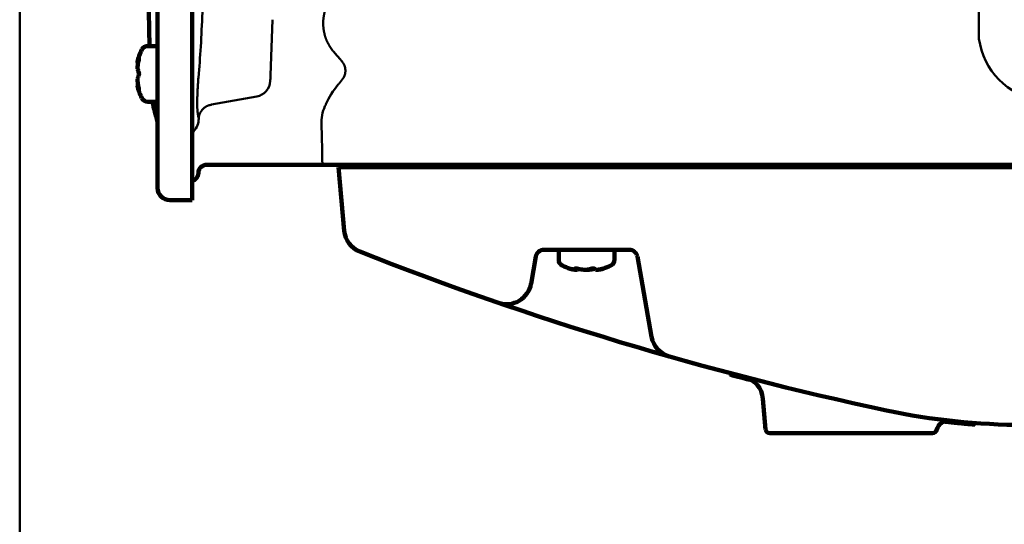
# Model space of a CAD drawing. Units: millimetres. Extents: x 0 to 799, y -587 to 19.
# Drawn here: x 0 to 119, y -245 to -184 of the extents above; entities that cross this region are included whole.
import ezdxf

# ---------------------------------------------------------------- set-up
doc = ezdxf.new("R2010")
doc.units = ezdxf.units.MM
doc.header["$LTSCALE"] = 0.355013
doc.layers.add('1', color=7, linetype='Continuous')

msp = doc.modelspace()

# ---------------------------------------------------------------- linework, layer by layer
at = {"color": 7, "linetype": 'Continuous', "lineweight": 100}
for p, q in [((16.685, -191.511), (16.685, -164.523)), ((20.885, -191.917), (20.885, -164.929)), ((15.703, -187.496), (15.594, -181.27)), ((16.685, -187.496), (15.5, -187.496)), ((14.256, -189.399), (14.369, -189.399)), ((14.433, -189.052), (14.39, -189.052)), ((14.246, -189.439), (14.359, -189.439)), ((16.685, -199.171), (16.685, -191.511)), ((14.359, -192.303), (14.246, -192.303)), ((14.369, -192.343), (14.256, -192.343)), ((14.39, -192.69), (14.433, -192.69)), ((20.885, -200.671), (20.885, -191.917)), ((15.5, -194.246), (16.685, -194.246)), ((16.584, -194.246), (16.685, -194.737)), ((16.685, -200.705), (16.685, -199.171)), ((16.685, -204.671), (16.685, -200.705)), ((20.885, -201.851), (20.885, -200.671)), ((20.885, -206.171), (20.885, -201.851)), ((36.62, -201.871), (22.609, -201.871)), ((39.258, -209.864), (38.585, -202.171)), ((43.359, -201.871), (38.88, -201.871)), ((283.844, -202.171), (43.326, -202.171)), ((283.811, -201.871), (43.359, -201.871)), ((20.885, -206.171), (18.185, -206.171)), ((62.439, -212.997), (61.861, -216.279)), ((63.424, -212.171), (73.746, -212.171)), ((65.21, -212.171), (65.21, -213.356)), ((71.96, -213.356), (71.96, -212.171)), ((74.731, -212.997), (76.445, -222.719)), ((67.321, -214.6), (67.321, -214.423)), ((67.286, -214.6), (67.286, -214.424)), ((67.289, -214.604), (67.289, -214.424)), ((67.502, -214.442), (67.502, -214.6)), ((68.62, -214.6), (68.62, -214.588)), ((68.917, -214.52), (68.917, -214.6)), ((69.881, -214.595), (69.881, -214.604)), ((70, -214.576), (70, -214.6)), ((89.92, -230.204), (90.245, -233.915)), ((110.452, -234.371), (90.743, -234.371))]:
    msp.add_line(p, q, dxfattribs=at)
at = {"color": 7, "linetype": 'Continuous', "lineweight": 50}
for p, q in [((30.576, -184.308), (30.342, -191.008)), ((23.216, -194.583), (28.672, -193.62)), ((37.062, -194.519), (37.045, -194.519)), ((36.557, -198.691), (36.522, -196.712)), ((85.917, -227.409), (85.917, -227.098)), ((86.111, -227.46), (85.917, -227.409)), ((86.111, -227.46), (86.111, -227.15)), ((87.494, -227.822), (87.301, -227.771)), ((87.577, -227.843), (87.577, -227.533)), ((88.076, -227.972), (88.076, -227.663)), ((88.11, -227.981), (88.11, -227.672)), ((112.95, -233.211), (112.95, -232.91)), ((113.836, -233.302), (113.836, -233)), ((114.97, -233.403), (114.97, -233.102)), ((115.552, -233.448), (115.552, -233.147))]:
    msp.add_line(p, q, dxfattribs=at)
at = {"color": 7, "linetype": 'Continuous', "lineweight": 100}
for points in [[(14.246, -189.435), (14.245, -189.436), (14.253, -189.408), (14.256, -189.399)], [(14.39, -189.052), (14.412, -189.017), (14.428, -189.016), (14.434, -189.047), (14.43, -189.106), (14.418, -189.186), (14.398, -189.28), (14.39, -189.312)], [(14.256, -192.343), (14.246, -192.309), (14.246, -192.307)], [(14.39, -192.43), (14.412, -192.529), (14.428, -192.618), (14.434, -192.684), (14.43, -192.722), (14.418, -192.729), (14.398, -192.704), (14.39, -192.69)], [(21.621, -202.836), (21.62, -202.875), (21.619, -202.898), (21.619, -202.906)], [(21.621, -202.836), (21.62, -202.875), (21.619, -202.898), (21.619, -202.906)], [(67.2, -214.466), (67.204, -214.444), (67.242, -214.428), (67.308, -214.422), (67.393, -214.426), (67.487, -214.438), (67.583, -214.458), (67.614, -214.466)], [(69.102, -214.466), (69.192, -214.444), (69.293, -214.428), (69.391, -214.422), (69.475, -214.426), (69.538, -214.438), (69.575, -214.458), (69.581, -214.466)], [(70.487, -214.466), (70.572, -214.444), (70.635, -214.428), (70.667, -214.422), (70.667, -214.426), (70.636, -214.438), (70.577, -214.458), (70.552, -214.466)], [(67.17, -214.6), (67.237, -214.61), (67.278, -214.611), (67.288, -214.603), (67.286, -214.6)]]:
    msp.add_lwpolyline(points, dxfattribs=at)
at = {"color": 7, "linetype": 'Continuous', "lineweight": 50}
for points in [[(30.342, -191.008), (30.337, -191.142), (30.333, -191.27), (30.329, -191.388), (30.325, -191.493), (30.322, -191.58), (30.32, -191.648), (30.318, -191.695), (30.317, -191.719), (30.317, -191.719)], [(21.66, -196.213), (21.656, -196.339), (21.653, -196.415), (21.652, -196.441)], [(36.62, -201.871), (36.617, -201.739), (36.609, -201.346), (36.596, -200.699), (36.579, -199.809), (36.557, -198.691)]]:
    msp.add_lwpolyline(points, dxfattribs=at)
for centre, radius, start, end in [((124.755, -185.443), 8.773, 187.7161, 260.75278), ((28.318, -191.652), 2, 280.15788, 358), ((19.654, -196.371), 2, 308.00206, 358), ((87.57, -202.09), 2.264, 358.20992, 5.54555), ((63.424, -213.171), 1, 90, 170), ((58.906, -215.758), 3, 251.00321, 350), ((188.136, 159.62), 400.3, 255.451, 255.5247), ((121.529, -153.371), 80.3, 265.31448, 265.73083)]:
    msp.add_arc(centre, radius, start, end, dxfattribs=at)
at = {"color": 7, "linetype": 'Continuous', "lineweight": 100}
for centre, radius, start, end in [((20.585, -190.871), 6.5, 153.1437, 167.21755), ((15.5, -188.296), 0.8, 90, 153.1437), ((16.057, -189.897), 1.868, 153.12716, 164.53718), ((20.585, -190.871), 6.388, 165.87626, 172.20871), ((14.931, -190.135), 0.687, 169.10435, 190.89565), ((16.057, -189.767), 1.868, 195.46282, 206.87284), ((15.05, -191.607), 0.805, 170.71597, 189.28403), ((16.056, -191.975), 1.868, 153.12688, 164.53746), ((20.585, -190.871), 6.388, 187.79129, 194.12374), ((13.721, -190.871), 0.718, 338.77942, 21.22058), ((20.585, -190.871), 6.5, 192.75948, 206.8563), ((16.056, -191.845), 1.868, 195.46276, 206.87331), ((15.5, -193.446), 0.8, 206.8563, 270), ((34.265, -190.871), 18.5, 190.51147, 198.14621), ((22.621, -202.871), 1, 90, 178), ((20.619, -202.871), 1, 285.40801, 358), ((18.185, -204.671), 1.5, 180, 270), ((42.247, -209.602), 3, 185, 248.43977), ((188.136, 159.62), 400, 248.43977, 257.98631), ((63.424, -213.171), 1, 90, 170), ((73.746, -213.171), 1, 10, 90), ((66.01, -213.356), 0.8, 180, 243.1437), ((68.585, -208.271), 6.5, 243.1437, 252.196), ((68.585, -208.271), 6.5, 287.88408, 296.8563), ((71.16, -213.356), 0.8, 296.8563, 0), ((67.88, -210.475), 4.186, 252.45291, 260.23486), ((68.128, -209.173), 5.487, 254.72564, 259.70914), ((67.734, -214.217), 0.589, 205.00466, 220.56482), ((67.412, -214.204), 0.406, 257.1132, 282.8868), ((67.053, -214.216), 0.591, 319.45706, 334.97347), ((69.058, -209.18), 5.48, 254.72314, 261.54887), ((68.401, -213.638), 0.974, 261.21, 278.79), ((67.84, -210.475), 4.186, 279.76454, 287.54698), ((68.769, -213.637), 0.974, 261.21289, 278.78711), ((68.112, -209.179), 5.481, 278.45194, 285.27658), ((70.116, -214.217), 0.59, 205.02018, 220.55829), ((69.758, -214.204), 0.406, 257.11166, 282.88834), ((69.043, -209.18), 5.48, 278.45158, 285.27694), ((69.937, -214.456), 0.157, 250.17652, 293.71452), ((69.29, -210.475), 4.186, 279.76454, 287.54698), ((58.906, -215.758), 3, 251.00321, 350), ((79.399, -222.198), 3, 190, 254.10381), ((86.932, -230.465), 3, 5, 75.45582), ((121.529, -153.371), 80, 257.98631, 270), ((112.392, -234.357), 1.5, 83.5628, 165.93132), ((90.743, -233.871), 0.5, 185, 270), ((110.452, -233.871), 0.5, 270, 345.93132)]:
    msp.add_arc(centre, radius, start, end, dxfattribs=at)
at = {"color": 7, "linetype": 'Continuous', "lineweight": 50}
for centre, major_axis, ratio, start_param, end_param in [((105.467, 2.829), (-8.004, 458.18), 0.0174577, 4.2858072, 4.3138249), ((20.251, -179.257), (0.363, 20.525), 0.0959034, 4.1154212, 4.5345801), ((46.242, -198.887), (7.362, -7.102), 0.9562742, 3.1997402, 3.4793015), ((43.585, -196.637), (7.063, 0), 0.7813583, 2.7477096, 3.1552305)]:
    msp.add_ellipse(centre, major_axis=major_axis, ratio=ratio, start_param=start_param, end_param=end_param, dxfattribs=at)
for points, knots in [([(36.735, -185.133), (36.734, -185.105), (36.73, -185.049), (36.726, -184.966), (36.723, -184.882), (36.722, -184.799), (36.721, -184.715), (36.722, -184.632), (36.725, -184.548), (36.728, -184.465), (36.733, -184.382), (36.739, -184.299), (36.747, -184.216), (36.755, -184.134), (36.765, -184.051), (36.777, -183.968), (36.789, -183.886), (36.803, -183.804), (36.818, -183.721), (36.835, -183.639), (36.853, -183.557), (36.872, -183.475), (36.893, -183.393), (36.915, -183.311), (36.939, -183.23), (36.964, -183.148), (36.99, -183.067), (37.019, -182.985), (37.048, -182.904), (37.079, -182.823), (37.112, -182.742), (37.147, -182.661), (37.183, -182.58), (37.221, -182.499), (37.26, -182.419), (37.301, -182.339), (37.343, -182.259), (37.373, -182.206), (37.388, -182.18)], [0, 0, 0, 0, 0.0836943, 0.1673456, 0.2509452, 0.3344846, 0.4179548, 0.501347, 0.5846524, 0.6678628, 0.7510216, 0.8341735, 0.9173379, 1.0005348, 1.0837846, 1.1671081, 1.2505266, 1.3340619, 1.4177362, 1.5015723, 1.5855944, 1.669828, 1.7542991, 1.8390347, 1.9240627, 2.0094115, 2.0951105, 2.1811897, 2.2676845, 2.3546649, 2.4421444, 2.5301218, 2.6185966, 2.7075689, 2.7970395, 2.8870098, 2.9774818, 3.0684584, 3.0684584, 3.0684584, 3.0684584]), ([(38.037, -188.25), (38.015, -188.225), (37.973, -188.176), (37.911, -188.101), (37.851, -188.025), (37.792, -187.949), (37.735, -187.873), (37.68, -187.796), (37.627, -187.718), (37.575, -187.641), (37.525, -187.563), (37.477, -187.485), (37.43, -187.406), (37.385, -187.328), (37.342, -187.249), (37.3, -187.17), (37.26, -187.091), (37.222, -187.011), (37.185, -186.932), (37.15, -186.852), (37.116, -186.772), (37.084, -186.691), (37.053, -186.611), (37.023, -186.53), (36.996, -186.45), (36.969, -186.369), (36.944, -186.287), (36.92, -186.206), (36.898, -186.124), (36.877, -186.043), (36.858, -185.961), (36.84, -185.879), (36.823, -185.797), (36.807, -185.714), (36.793, -185.632), (36.78, -185.549), (36.769, -185.466), (36.758, -185.383), (36.749, -185.3), (36.741, -185.216), (36.737, -185.161), (36.735, -185.133)], [0, 0, 0, 0, 0.0979179, 0.1951793, 0.2917814, 0.3877216, 0.4829968, 0.5776037, 0.6715388, 0.7647986, 0.8573794, 0.9492719, 1.0404699, 1.1310066, 1.2209177, 1.3102384, 1.3990032, 1.487246, 1.5750001, 1.6622981, 1.7491719, 1.8356551, 1.9217769, 2.0075643, 2.0930443, 2.1782431, 2.2631867, 2.3479006, 2.4324098, 2.5167389, 2.6009118, 2.6849521, 2.7688827, 2.852726, 2.9365038, 3.0202373, 3.1039471, 3.1876532, 3.2713751, 3.3551226, 3.4388515, 3.4388515, 3.4388515, 3.4388515]), ([(39.221, -189.705), (39.208, -189.684), (39.184, -189.643), (39.145, -189.583), (39.104, -189.523), (39.062, -189.463), (39.019, -189.404), (38.974, -189.344), (38.928, -189.286), (38.882, -189.227), (38.835, -189.169), (38.787, -189.111), (38.738, -189.053), (38.689, -188.995), (38.623, -188.918), (38.54, -188.822), (38.339, -188.593), (38.171, -188.403), (38.037, -188.25)], [0, 0, 0, 0, 0.0715762, 0.1436706, 0.2162743, 0.2893707, 0.3629362, 0.4369409, 0.5113491, 0.5861206, 0.6612106, 0.736571, 0.8121504, 0.8878952, 0.9637575, 1.1158373, 1.2682816, 1.8785282, 1.8785282, 1.8785282, 1.8785282]), ([(39.395, -190.31), (39.395, -190.303), (39.393, -190.287), (39.391, -190.263), (39.388, -190.239), (39.384, -190.216), (39.381, -190.192), (39.377, -190.169), (39.373, -190.145), (39.368, -190.122), (39.363, -190.098), (39.358, -190.075), (39.353, -190.052), (39.347, -190.028), (39.341, -190.005), (39.334, -189.982), (39.328, -189.958), (39.32, -189.935), (39.313, -189.912), (39.305, -189.889), (39.296, -189.865), (39.287, -189.842), (39.278, -189.819), (39.268, -189.796), (39.257, -189.773), (39.246, -189.75), (39.234, -189.727), (39.225, -189.712), (39.221, -189.705)], [0, 0, 0, 0, 0.02377775, 0.04756155, 0.07135539, 0.09516332, 0.11898949, 0.14283809, 0.16671338, 0.19061971, 0.21456147, 0.23854315, 0.2625699, 0.28664794, 0.31078396, 0.33498511, 0.35925902, 0.38361378, 0.40805798, 0.43260044, 0.4572369, 0.48198195, 0.50686707, 0.53192827, 0.55720674, 0.58274934, 0.60860902, 0.6348451, 0.6348451, 0.6348451, 0.6348451]), ([(39.236, -191.231), (39.24, -191.223), (39.248, -191.208), (39.26, -191.185), (39.271, -191.162), (39.281, -191.139), (39.29, -191.116), (39.299, -191.093), (39.308, -191.07), (39.316, -191.046), (39.323, -191.023), (39.331, -190.999), (39.338, -190.976), (39.344, -190.952), (39.35, -190.929), (39.356, -190.905), (39.361, -190.881), (39.366, -190.858), (39.371, -190.834), (39.375, -190.81), (39.379, -190.786), (39.383, -190.763), (39.386, -190.739), (39.39, -190.715), (39.392, -190.691), (39.395, -190.668), (39.397, -190.644), (39.399, -190.62), (39.4, -190.596), (39.402, -190.572), (39.402, -190.548), (39.403, -190.524), (39.403, -190.501), (39.403, -190.477), (39.403, -190.453), (39.403, -190.429), (39.402, -190.405), (39.401, -190.382), (39.399, -190.358), (39.398, -190.334), (39.396, -190.318), (39.395, -190.31)], [0, 0, 0, 0, 0.02585948, 0.05145935, 0.07684188, 0.10204292, 0.12709228, 0.15201425, 0.17682813, 0.20154883, 0.22618853, 0.25075564, 0.27525445, 0.2996887, 0.32406163, 0.34837602, 0.37263414, 0.39683784, 0.42099203, 0.44510742, 0.46918729, 0.49323451, 0.51725181, 0.54124185, 0.56520721, 0.58915037, 0.61307372, 0.63697956, 0.66087011, 0.68474749, 0.70861373, 0.73247079, 0.75632052, 0.78016469, 0.80400275, 0.82782348, 0.85162801, 0.87541984, 0.89920256, 0.92297984, 0.94675543, 0.94675543, 0.94675543, 0.94675543]), ([(21.494, -195.129), (21.494, -195.114), (21.492, -195.082), (21.489, -195.034), (21.487, -194.985), (21.485, -194.936), (21.483, -194.886), (21.482, -194.835), (21.48, -194.783), (21.479, -194.73), (21.479, -194.677), (21.478, -194.623), (21.478, -194.55), (21.478, -194.456), (21.478, -194.341), (21.479, -194.223), (21.481, -194.102), (21.483, -193.977), (21.487, -193.828), (21.492, -193.652), (21.498, -193.45), (21.506, -193.244), (21.514, -193.032), (21.524, -192.817), (21.534, -192.622), (21.544, -192.449), (21.552, -192.297), (21.562, -192.144), (21.573, -191.99), (21.584, -191.833), (21.596, -191.676), (21.606, -191.57), (21.61, -191.517)], [0, 0, 0, 0, 0.0472852, 0.0953031, 0.1440579, 0.1935534, 0.2437934, 0.294781, 0.3465194, 0.3990114, 0.4522597, 0.5062667, 0.5610347, 0.6728618, 0.7877594, 0.9057596, 1.0268954, 1.1512056, 1.2788552, 1.4758836, 1.6781823, 1.8850308, 2.0963739, 2.3121715, 2.5323841, 2.6817199, 2.8331453, 2.9865032, 3.1416355, 3.298385, 3.456596, 3.6161139, 3.6161139, 3.6161139, 3.6161139]), ([(21.61, -191.517), (21.611, -191.511), (21.612, -191.499), (21.613, -191.486), (21.613, -191.481)], [0, 0, 0, 0, 0.019546167, 0.036662488, 0.036662488, 0.036662488, 0.036662488]), ([(21.61, -191.517), (21.611, -191.511), (21.612, -191.499), (21.613, -191.486), (21.613, -191.481)], [0, 0, 0, 0, 0.019546167, 0.036662488, 0.036662488, 0.036662488, 0.036662488]), ([(21.613, -191.481), (21.622, -191.386), (21.636, -191.244), (21.649, -191.102), (21.654, -191.055)], [0, 0, 0, 0, 0.28452279, 0.42770655, 0.42770655, 0.42770655, 0.42770655]), ([(21.654, -191.055), (21.656, -191.029), (21.662, -190.973), (21.669, -190.896), (21.673, -190.845), (21.675, -190.824)], [0, 0, 0, 0, 0.07717001, 0.16982578, 0.23162711, 0.23162711, 0.23162711, 0.23162711]), ([(38.497, -192.206), (38.53, -192.168), (38.584, -192.105), (38.659, -192.016), (38.712, -191.952), (38.754, -191.9), (38.786, -191.862), (38.817, -191.823), (38.848, -191.785), (38.879, -191.746), (38.909, -191.707), (38.939, -191.668), (38.968, -191.629), (38.998, -191.59), (39.026, -191.551), (39.055, -191.511), (39.082, -191.472), (39.11, -191.432), (39.136, -191.392), (39.162, -191.352), (39.187, -191.312), (39.212, -191.272), (39.228, -191.244), (39.236, -191.231)], [0, 0, 0, 0, 0.1503762, 0.2504037, 0.3501697, 0.3999334, 0.4496066, 0.4991814, 0.5486503, 0.598006, 0.6472419, 0.6963506, 0.74532, 0.7941386, 0.8427956, 0.8912814, 0.9395874, 0.9877063, 1.0356324, 1.0833612, 1.1308899, 1.1782176, 1.2253452, 1.2253452, 1.2253452, 1.2253452]), ([(21.519, -195.421), (21.518, -195.406), (21.515, -195.375), (21.51, -195.328), (21.506, -195.28), (21.502, -195.231), (21.498, -195.181), (21.496, -195.147), (21.494, -195.129)], [0, 0, 0, 0, 0.04587784, 0.09295507, 0.14121956, 0.19065921, 0.24126201, 0.29301601, 0.29301601, 0.29301601, 0.29301601]), ([(21.662, -196.202), (21.662, -196.196), (21.663, -196.185), (21.664, -196.168), (21.665, -196.149), (21.667, -196.127), (21.671, -196.101), (21.676, -196.071), (21.682, -196.037), (21.69, -195.998), (21.701, -195.954), (21.713, -195.908), (21.728, -195.859), (21.745, -195.807), (21.765, -195.753), (21.788, -195.698), (21.814, -195.641), (21.842, -195.584), (21.874, -195.526), (21.908, -195.468), (21.945, -195.411), (21.985, -195.354), (22.027, -195.297), (22.073, -195.242), (22.12, -195.188), (22.17, -195.134), (22.223, -195.082), (22.277, -195.032), (22.334, -194.983), (22.392, -194.936), (22.453, -194.892), (22.516, -194.85), (22.58, -194.811), (22.646, -194.775), (22.714, -194.742), (22.784, -194.714), (22.855, -194.689), (22.927, -194.668), (23, -194.648), (23.05, -194.637), (23.074, -194.632)], [0, 0, 0, 0, 0.0162445, 0.0334025, 0.0523968, 0.0741622, 0.0996437, 0.1297869, 0.1650663, 0.2051128, 0.2494804, 0.297738, 0.3494711, 0.4042855, 0.4618352, 0.5218363, 0.5840182, 0.6481203, 0.7138943, 0.7811064, 0.8495459, 0.919086, 0.9896429, 1.0611297, 1.1334568, 1.2065333, 1.2802678, 1.3545692, 1.4293216, 1.5043789, 1.5796121, 1.6549156, 1.7302114, 1.805452, 1.8806244, 1.9557558, 2.0309629, 2.1063957, 2.1821197, 2.2581255, 2.2581255, 2.2581255, 2.2581255]), ([(23.074, -194.632), (23.099, -194.626), (23.149, -194.616), (23.199, -194.606), (23.224, -194.601)], [0, 0, 0, 0, 0.07622388, 0.15256569, 0.15256569, 0.15256569, 0.15256569]), ([(37.059, -194.519), (37.056, -194.519), (37.052, -194.519), (37.047, -194.519), (37.045, -194.519)], [0, 0, 0, 0, 0.007106395, 0.01332456, 0.01332456, 0.01332456, 0.01332456]), ([(21.66, -196.213), (21.66, -196.214), (21.66, -196.217), (21.66, -196.219), (21.659, -196.222), (21.657, -196.222), (21.655, -196.221), (21.654, -196.218), (21.652, -196.215), (21.65, -196.21), (21.647, -196.204), (21.645, -196.196), (21.642, -196.188), (21.639, -196.178), (21.636, -196.166), (21.632, -196.154), (21.629, -196.14), (21.625, -196.124), (21.621, -196.108), (21.617, -196.09), (21.613, -196.071), (21.608, -196.05), (21.604, -196.029), (21.599, -196.005), (21.595, -195.981), (21.59, -195.956), (21.585, -195.929), (21.581, -195.901), (21.576, -195.871), (21.571, -195.841), (21.566, -195.809), (21.561, -195.776), (21.557, -195.741), (21.552, -195.706), (21.547, -195.669), (21.542, -195.631), (21.537, -195.591), (21.533, -195.551), (21.528, -195.509), (21.523, -195.465), (21.52, -195.436), (21.519, -195.421)], [0, 0, 0, 0, 0.00425958, 0.00727268, 0.00915814, 0.01040221, 0.0121437, 0.01496973, 0.01901766, 0.02432881, 0.03091914, 0.03879549, 0.04796073, 0.05842512, 0.07021028, 0.08331402, 0.09773269, 0.11346238, 0.13049903, 0.14883851, 0.16847663, 0.18940916, 0.21163191, 0.23514067, 0.25992623, 0.28595573, 0.31322408, 0.34173149, 0.37147818, 0.40246445, 0.43469062, 0.46815707, 0.50286424, 0.5388126, 0.57600268, 0.6144361, 0.65413261, 0.69509016, 0.7372963, 0.78073866, 0.82540489, 0.82540489, 0.82540489, 0.82540489]), ([(41.65, -202.268), (41.65, -202.27), (41.65, -202.274), (41.65, -202.277), (41.65, -202.278)], [0, 0, 0, 0, 0.0070151395, 0.0095712085, 0.0095712085, 0.0095712085, 0.0095712085]), ([(87.577, -227.843), (87.129, -227.726), (86.64, -227.599), (86.151, -227.47), (86.111, -227.46)], [0, 0, 0, 0, 1.390907, 1.5156492, 1.5156492, 1.5156492, 1.5156492]), ([(88.109, -227.981), (88.109, -227.981), (88.109, -227.981), (88.089, -227.972), (88.087, -227.975), (88.076, -227.972)], [0, 0, 0, 0, 0.000001009, 0.000088183, 0.034589873, 0.034589873, 0.034589873, 0.034589873]), ([(88.872, -228.177), (88.785, -228.155), (88.531, -228.09), (88.277, -228.024), (88.109, -227.981)], [0, 0, 0, 0, 0.26774992, 0.78743242, 0.78743242, 0.78743242, 0.78743242]), ([(111.639, -233.06), (111.659, -233.062), (111.777, -233.077), (111.991, -233.103), (112.285, -233.137), (112.579, -233.171), (112.802, -233.196), (112.925, -233.209), (112.95, -233.211)], [0, 0, 0, 0, 0.0607869, 0.3562015, 0.6444851, 0.9508736, 1.2427443, 1.3194675, 1.3194675, 1.3194675, 1.3194675]), ([(112.95, -233.211), (113.045, -233.221), (113.199, -233.238), (113.424, -233.261), (113.625, -233.281), (113.766, -233.295), (113.836, -233.302)], [0, 0, 0, 0, 0.28546127, 0.46527864, 0.68045419, 0.89011629, 0.89011629, 0.89011629, 0.89011629]), ([(113.836, -233.302), (113.938, -233.311), (114.142, -233.331), (114.443, -233.358), (114.719, -233.382), (114.893, -233.396), (114.97, -233.403)], [0, 0, 0, 0, 0.3074484, 0.6153646, 0.9067747, 1.1387799, 1.1387799, 1.1387799, 1.1387799])]:
    msp.add_open_spline(points, degree=3, knots=knots, dxfattribs=at)
at = {"color": 7, "linetype": 'Continuous', "lineweight": 100}
for points, knots in [([(38.88, -201.871), (38.878, -201.871), (38.874, -201.871), (38.121, -201.871), (37.369, -201.871), (36.62, -201.871)], [0, 0, 0, 0, 0.0053215, 0.0118445, 2.2602037, 2.2602037, 2.2602037, 2.2602037]), ([(38.585, -202.171), (39.053, -202.171), (40.633, -202.171), (42.214, -202.171), (43.326, -202.171)], [0, 0, 0, 0, 1.4029386, 4.7414675, 4.7414675, 4.7414675, 4.7414675])]:
    msp.add_open_spline(points, degree=3, knots=knots, dxfattribs=at)
at = {"layer": '1', "color": 7, "linetype": 'Continuous', "lineweight": 50}
msp.add_lwpolyline([(0, -566.506), (0, 0), (799.428, 0), (799.428, -576.923), (208.333, -576.923)], dxfattribs=at)

doc.saveas('drawing.dxf')
